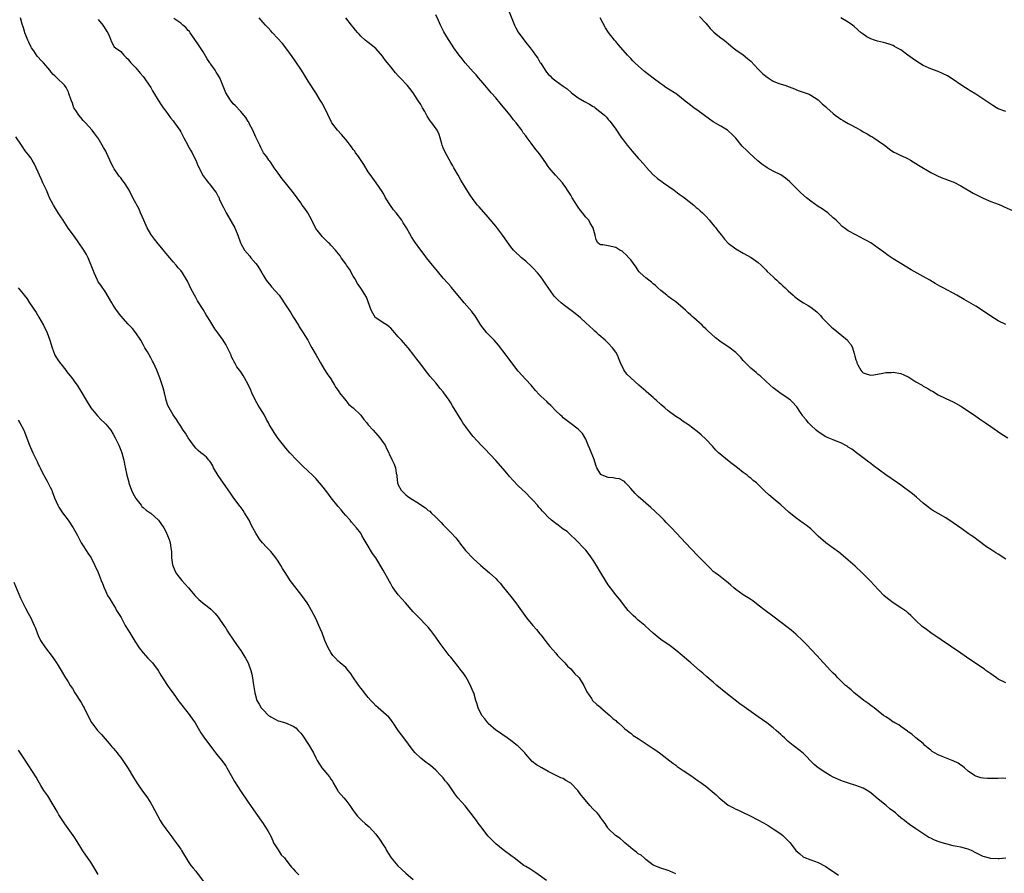
# Model space of a CAD drawing. Units: inches. Extents: x 2595000 to 2598000, y 1539000 to 1542000.
# Drawn here: x 2596164 to 2596427, y 1539159 to 1539386 of the extents above; entities that cross this region are included whole.
import ezdxf

# ---------------------------------------------------------------- set-up
doc = ezdxf.new("R2010")
doc.units = ezdxf.units.IN
doc.header["$MEASUREMENT"] = 0
doc.layers.add('LD25951539_10ft', color=102, linetype='Continuous')

msp = doc.modelspace()

# ---------------------------------------------------------------- linework, layer by layer
at = {"layer": 'LD25951539_10ft'}
for points, elevation in [([(2596294.54, 1539388.54), (2596296, 1539385), (2596296.33, 1539384.33), (2596297, 1539383.11), (2596299, 1539380.4), (2596300.15, 1539379), (2596301, 1539377.87), (2596301.6, 1539377), (2596302.19, 1539376.19), (2596302.88, 1539375), (2596303, 1539374.84), (2596304.15, 1539373), (2596304.52, 1539372.52), (2596305, 1539371.97), (2596305.47, 1539371.47), (2596305.93, 1539371), (2596307, 1539370.17), (2596309, 1539368.76), (2596310, 1539368), (2596311.21, 1539367), (2596313, 1539365.67), (2596314.67, 1539364.67), (2596315.98, 1539363.98), (2596317, 1539363.33), (2596317.22, 1539363.22), (2596317.54, 1539363), (2596320.03, 1539361), (2596320.51, 1539360.51), (2596321, 1539359.9), (2596321.44, 1539359.44), (2596321.8, 1539359), (2596323, 1539357.3), (2596324.54, 1539355), (2596325, 1539354.41), (2596326.05, 1539353), (2596326.47, 1539352.47), (2596327.39, 1539351.39), (2596329, 1539349.55), (2596329.26, 1539349.26), (2596329.53, 1539349), (2596330.19, 1539348.19), (2596331, 1539347.33), (2596331.15, 1539347.15), (2596333, 1539345.14), (2596333.15, 1539345), (2596334.12, 1539344.12), (2596335, 1539343.53), (2596335.3, 1539343.3), (2596335.76, 1539343), (2596338.6, 1539341), (2596339, 1539340.69), (2596339.93, 1539339.93), (2596341, 1539339.21), (2596341.29, 1539339), (2596343.84, 1539337), (2596344.44, 1539336.44), (2596345, 1539336), (2596345.51, 1539335.51), (2596346.11, 1539335), (2596347, 1539334.1), (2596348.01, 1539333), (2596348.44, 1539332.44), (2596349, 1539331.81), (2596349.35, 1539331.35), (2596349.65, 1539331), (2596350.21, 1539330.21), (2596351.16, 1539329), (2596351.99, 1539327.99), (2596353, 1539326.9), (2596355, 1539325.36), (2596356.49, 1539324.49), (2596357, 1539324.24), (2596359.08, 1539323.08), (2596361, 1539321.7), (2596361.76, 1539321), (2596362.38, 1539320.38), (2596363, 1539319.81), (2596363.38, 1539319.38), (2596365, 1539317.88), (2596365.43, 1539317.43), (2596365.99, 1539317), (2596366.5, 1539316.5), (2596367, 1539316.09), (2596367.53, 1539315.53), (2596368.18, 1539315), (2596369, 1539314.16), (2596370.29, 1539313), (2596370.65, 1539312.65), (2596371.79, 1539311.79), (2596373.03, 1539311), (2596374.27, 1539310.27), (2596375, 1539309.8), (2596376.58, 1539308.58), (2596377.61, 1539307.61), (2596378.07, 1539307), (2596379.97, 1539305), (2596380.5, 1539304.5), (2596381, 1539304.1), (2596381.64, 1539303.64), (2596382.4, 1539303), (2596382.74, 1539302.74), (2596384.79, 1539301), (2596384.89, 1539300.89), (2596385, 1539300.7), (2596385.8, 1539299.8), (2596386.12, 1539299), (2596386.54, 1539297.46), (2596386.79, 1539296.79), (2596387, 1539295.8), (2596387.24, 1539295.24), (2596387.3, 1539295), (2596387.58, 1539294.42), (2596388.34, 1539293), (2596388.65, 1539292.65), (2596389, 1539292.31), (2596390.01, 1539292.01), (2596391, 1539291.66), (2596391.77, 1539291.77), (2596394.19, 1539292.19), (2596395, 1539292.43), (2596396.45, 1539292.45), (2596397, 1539292.51), (2596399, 1539292.12), (2596399.79, 1539291.79), (2596401.13, 1539291.13), (2596403, 1539289.96), (2596404.68, 1539289), (2596405, 1539288.8), (2596406.18, 1539288.18), (2596407, 1539287.63), (2596407.42, 1539287.42), (2596409, 1539286.48), (2596411, 1539285.51), (2596413, 1539284.6), (2596415, 1539283.47), (2596415.27, 1539283.27), (2596418.65, 1539281), (2596420.03, 1539280.03), (2596421.57, 1539279), (2596423, 1539278), (2596424.78, 1539276.78), (2596425.98, 1539275.98), (2596427.52, 1539275)], 7780), ([(2596339, 1539158.79), (2596337.46, 1539159.46), (2596337, 1539159.64), (2596335, 1539160.26), (2596333, 1539161.03), (2596331, 1539162.6), (2596330.54, 1539163), (2596329.74, 1539163.74), (2596329, 1539164.11), (2596328.54, 1539164.54), (2596327.9, 1539165), (2596327, 1539165.69), (2596326.3, 1539166.3), (2596325.41, 1539167), (2596325.22, 1539167.22), (2596325, 1539167.43), (2596324.15, 1539168.15), (2596322.96, 1539169), (2596321, 1539170.86), (2596320.89, 1539171), (2596320.19, 1539172.19), (2596319.58, 1539173), (2596319, 1539173.68), (2596318.47, 1539174.47), (2596318, 1539175), (2596317, 1539176.02), (2596316.08, 1539177), (2596314.39, 1539179), (2596313.77, 1539179.77), (2596312.89, 1539181), (2596311, 1539182.91), (2596310.88, 1539183), (2596309.68, 1539183.68), (2596309, 1539184.15), (2596308.39, 1539184.39), (2596307.13, 1539185), (2596305, 1539186.07), (2596303.29, 1539187), (2596301.86, 1539187.86), (2596300.71, 1539188.71), (2596299, 1539190.63), (2596298.72, 1539191), (2596297.87, 1539191.87), (2596296.86, 1539192.86), (2596296.71, 1539193), (2596295, 1539194.3), (2596293.42, 1539195.42), (2596293, 1539195.69), (2596292.27, 1539196.27), (2596291, 1539197.09), (2596289, 1539198.85), (2596288.86, 1539199), (2596288.09, 1539200.09), (2596287.31, 1539201), (2596286.31, 1539203), (2596286.02, 1539204.02), (2596285.65, 1539205), (2596285.12, 1539207), (2596285, 1539207.32), (2596284.48, 1539208.48), (2596284.29, 1539209), (2596283.38, 1539210.62), (2596283, 1539211.25), (2596282.3, 1539212.3), (2596281.8, 1539213), (2596281, 1539214.05), (2596279, 1539216.5), (2596278.62, 1539217), (2596276.16, 1539220.16), (2596275, 1539221.84), (2596273.66, 1539223.66), (2596273, 1539224.51), (2596272.56, 1539225), (2596270.62, 1539227), (2596269.8, 1539227.8), (2596269, 1539228.63), (2596266.95, 1539231), (2596265, 1539233.13), (2596263.62, 1539235), (2596263.38, 1539235.38), (2596263, 1539236.06), (2596262.65, 1539236.65), (2596261, 1539239.74), (2596259, 1539242.98), (2596258.17, 1539244.17), (2596256.45, 1539247), (2596255.91, 1539247.91), (2596255.33, 1539249), (2596255, 1539249.57), (2596253.9, 1539251), (2596252.52, 1539252.52), (2596252.14, 1539253), (2596251, 1539254.27), (2596250.44, 1539255), (2596249.76, 1539255.76), (2596249, 1539256.73), (2596247.14, 1539259), (2596246.21, 1539260.21), (2596245.64, 1539261), (2596245, 1539261.83), (2596244.03, 1539263), (2596243, 1539264.13), (2596242.13, 1539265), (2596241, 1539266.1), (2596239.49, 1539267.5), (2596239, 1539268), (2596238.48, 1539268.48), (2596237.97, 1539269), (2596236.07, 1539271), (2596235, 1539272.23), (2596234.37, 1539273), (2596233, 1539274.83), (2596232.11, 1539276.11), (2596231, 1539277.85), (2596230.58, 1539278.58), (2596230.39, 1539279), (2596229.86, 1539279.86), (2596229.33, 1539281), (2596228.11, 1539283), (2596227.66, 1539283.66), (2596226.91, 1539284.91), (2596225.93, 1539287), (2596225.67, 1539287.67), (2596225, 1539289.22), (2596224.02, 1539291), (2596223.64, 1539291.64), (2596223, 1539292.58), (2596222.66, 1539293), (2596221.95, 1539293.95), (2596221.4, 1539295), (2596221.25, 1539295.25), (2596221, 1539295.8), (2596220.58, 1539296.58), (2596220.43, 1539297), (2596219.91, 1539298.09), (2596219.46, 1539299), (2596219, 1539299.85), (2596218.29, 1539301), (2596216.87, 1539303), (2596216.06, 1539304.06), (2596215, 1539305.8), (2596214.31, 1539307), (2596213.8, 1539307.8), (2596213, 1539309.2), (2596211.48, 1539311.48), (2596211, 1539312.39), (2596210.65, 1539313), (2596209.65, 1539315), (2596209, 1539316.39), (2596208.79, 1539316.79), (2596207.45, 1539319), (2596207, 1539319.57), (2596206.35, 1539320.35), (2596205.83, 1539321), (2596205, 1539321.92), (2596204.12, 1539323), (2596203.57, 1539323.57), (2596202.67, 1539324.67), (2596202.45, 1539325), (2596201, 1539326.72), (2596199.98, 1539327.98), (2596199.19, 1539329), (2596199, 1539329.3), (2596198.01, 1539331), (2596197.14, 1539333), (2596196.32, 1539335), (2596195.91, 1539335.91), (2596194.26, 1539339), (2596193.25, 1539341), (2596193, 1539341.46), (2596191.99, 1539343), (2596191.54, 1539343.54), (2596191, 1539344.27), (2596190.66, 1539344.66), (2596190.4, 1539345), (2596189.29, 1539346.71), (2596189.05, 1539347.05), (2596188.36, 1539348.36), (2596188.11, 1539349), (2596187.2, 1539351), (2596187, 1539351.39), (2596186.4, 1539352.4), (2596186.08, 1539353), (2596185, 1539354.85), (2596184.9, 1539355), (2596184.08, 1539356.08), (2596183.43, 1539357), (2596181.61, 1539359), (2596181, 1539359.63), (2596180.35, 1539360.35), (2596179.8, 1539361), (2596179, 1539362.26), (2596178.54, 1539363), (2596178.17, 1539364.17), (2596177.8, 1539365), (2596177.2, 1539366.8), (2596177.11, 1539367.11), (2596176.43, 1539368.43), (2596175.98, 1539369), (2596173.97, 1539371), (2596173.46, 1539371.46), (2596173, 1539371.9), (2596172.48, 1539372.48), (2596172.1, 1539373), (2596171, 1539374.24), (2596170.41, 1539375), (2596169.7, 1539375.7), (2596169, 1539376.47), (2596168.76, 1539376.76), (2596167.83, 1539378.17), (2596167.24, 1539379), (2596167.15, 1539379.15), (2596166.46, 1539380.46), (2596166.22, 1539381), (2596165.89, 1539381.89), (2596165.43, 1539383), (2596165.37, 1539383.37), (2596165, 1539384.52), (2596164.75, 1539385.25), (2596164.29, 1539387)], 7720), ([(2596185, 1539386.53), (2596186.25, 1539385), (2596187, 1539383.74), (2596187.29, 1539383.29), (2596187.54, 1539383), (2596188.04, 1539381.96), (2596188.57, 1539380.57), (2596189.25, 1539379.25), (2596189.63, 1539379), (2596191, 1539378.03), (2596191.87, 1539377), (2596192.42, 1539376.42), (2596193, 1539375.97), (2596193.37, 1539375.37), (2596193.69, 1539375), (2596195, 1539373.64), (2596196.19, 1539372.19), (2596197, 1539371.3), (2596197.22, 1539371), (2596198.61, 1539369), (2596199, 1539368.37), (2596199.48, 1539367.48), (2596200.97, 1539364.97), (2596201.77, 1539363.77), (2596202.31, 1539363), (2596203, 1539362.11), (2596204.29, 1539360.29), (2596205, 1539359.5), (2596205.37, 1539359), (2596206.72, 1539357), (2596207, 1539356.53), (2596207.8, 1539355), (2596208.78, 1539353.22), (2596208.93, 1539352.93), (2596209.65, 1539351.65), (2596210.06, 1539351), (2596210.35, 1539350.35), (2596211.06, 1539349), (2596211.6, 1539347.6), (2596211.92, 1539347), (2596212.93, 1539344.93), (2596213, 1539344.81), (2596213.78, 1539343.78), (2596214.42, 1539343), (2596214.69, 1539342.69), (2596215.96, 1539341), (2596216.42, 1539340.42), (2596217, 1539339.37), (2596217.12, 1539339.12), (2596217.29, 1539338.71), (2596218.07, 1539337), (2596218.38, 1539336.38), (2596219.09, 1539335), (2596221.46, 1539331), (2596222.27, 1539329), (2596222.9, 1539327), (2596223, 1539326.79), (2596224.01, 1539325), (2596225.4, 1539323.4), (2596225.72, 1539323), (2596227, 1539321.51), (2596227.4, 1539321), (2596228.05, 1539320.05), (2596228.61, 1539319), (2596229, 1539318.32), (2596229.51, 1539317.51), (2596229.81, 1539317), (2596231, 1539315.49), (2596231.25, 1539315.25), (2596233.22, 1539313), (2596233.97, 1539311.97), (2596234.62, 1539311), (2596236.33, 1539308.33), (2596237.1, 1539307.1), (2596238.4, 1539305), (2596238.61, 1539304.61), (2596239.66, 1539303), (2596240.86, 1539301), (2596241.62, 1539299.62), (2596242, 1539299), (2596243.13, 1539297), (2596243.79, 1539295.79), (2596244.27, 1539295), (2596245.28, 1539293.28), (2596246.07, 1539292.07), (2596247, 1539290.71), (2596248.01, 1539289), (2596248.39, 1539288.39), (2596249, 1539287.63), (2596249.21, 1539287.21), (2596249.35, 1539287), (2596251, 1539284.99), (2596251.84, 1539283.84), (2596252.97, 1539283), (2596255.04, 1539281), (2596255.87, 1539279.87), (2596256.6, 1539279), (2596257, 1539278.47), (2596258.3, 1539277), (2596259.6, 1539275.6), (2596260.09, 1539275), (2596261, 1539273.72), (2596261.49, 1539273), (2596261.94, 1539271.94), (2596262.46, 1539271), (2596262.61, 1539270.61), (2596263, 1539269.81), (2596263.4, 1539269), (2596263.95, 1539267.95), (2596264.26, 1539267), (2596264.43, 1539265.57), (2596264.59, 1539265), (2596264.66, 1539264.66), (2596264.77, 1539263), (2596265, 1539262.48), (2596265.74, 1539261), (2596267, 1539259.81), (2596267.48, 1539259.48), (2596268.07, 1539259), (2596270.64, 1539257.36), (2596271, 1539257.15), (2596272.29, 1539256.29), (2596273, 1539255.65), (2596273.4, 1539255.4), (2596273.82, 1539255), (2596275, 1539253.81), (2596275.86, 1539253), (2596276.42, 1539252.42), (2596277, 1539251.76), (2596277.39, 1539251.39), (2596277.77, 1539251), (2596279, 1539249.72), (2596280.32, 1539248.32), (2596281.21, 1539247.21), (2596281.37, 1539247), (2596282.97, 1539245), (2596285, 1539242.79), (2596287, 1539240.96), (2596289.32, 1539239), (2596291, 1539237.49), (2596291.48, 1539237), (2596292.22, 1539236.22), (2596293.11, 1539235.11), (2596295, 1539232.71), (2596296.36, 1539231), (2596297, 1539230.08), (2596299.24, 1539227), (2596300.88, 1539225), (2596301.88, 1539223.88), (2596302.78, 1539222.78), (2596303, 1539222.46), (2596304.21, 1539221), (2596305, 1539219.88), (2596305.39, 1539219.39), (2596307, 1539217.61), (2596307.49, 1539217), (2596308.21, 1539216.21), (2596309, 1539215.49), (2596309.21, 1539215.21), (2596309.42, 1539215), (2596310.13, 1539214.13), (2596311, 1539213.38), (2596311.4, 1539213), (2596312.11, 1539212.11), (2596313, 1539211.29), (2596313.27, 1539211), (2596314.51, 1539209), (2596315.28, 1539207.28), (2596316.51, 1539205.49), (2596316.83, 1539205), (2596317.94, 1539203.94), (2596319, 1539203.09), (2596319.04, 1539203.04), (2596321.45, 1539201), (2596322.21, 1539200.21), (2596323, 1539199.64), (2596323.32, 1539199.32), (2596323.74, 1539199), (2596325, 1539197.89), (2596325.45, 1539197.45), (2596326.03, 1539197), (2596326.55, 1539196.55), (2596327, 1539196.24), (2596327.68, 1539195.68), (2596329, 1539194.8), (2596333, 1539192.2), (2596333.71, 1539191.71), (2596335, 1539190.79), (2596338.23, 1539188.23), (2596339, 1539187.7), (2596339.4, 1539187.4), (2596341, 1539186.34), (2596342.98, 1539184.98), (2596345, 1539183.54), (2596345.79, 1539183), (2596347, 1539182.12), (2596348.73, 1539180.73), (2596349.79, 1539179.79), (2596350.59, 1539179), (2596351, 1539178.67), (2596353, 1539177.1), (2596353.15, 1539177), (2596354.39, 1539176.39), (2596355, 1539176.04), (2596355.74, 1539175.74), (2596357.15, 1539175), (2596358.44, 1539174.44), (2596359, 1539174.12), (2596362.37, 1539172.37), (2596363.63, 1539171.63), (2596365, 1539170.78), (2596367, 1539169.43), (2596367.53, 1539169), (2596368.29, 1539168.29), (2596369.26, 1539167.26), (2596369.5, 1539167), (2596371, 1539164.98), (2596372.05, 1539164.05), (2596373, 1539163.26), (2596373.18, 1539163.18), (2596375, 1539162.46), (2596377, 1539161.77), (2596378.82, 1539160.82), (2596379, 1539160.74), (2596379.99, 1539159.99), (2596381, 1539159.39), (2596381.21, 1539159.21), (2596382.37, 1539158.37)], 7730), ([(2596427.05, 1539162.95), (2596425.21, 1539162.79), (2596425, 1539162.75), (2596423, 1539162.81), (2596421.3, 1539163.3), (2596421, 1539163.37), (2596419, 1539164.34), (2596417.82, 1539165), (2596417, 1539165.36), (2596416.57, 1539165.43), (2596415, 1539165.87), (2596414.07, 1539166.07), (2596413, 1539166.22), (2596411.36, 1539166.64), (2596411, 1539166.72), (2596410.07, 1539167), (2596409.26, 1539167.26), (2596409, 1539167.39), (2596407.8, 1539167.8), (2596407, 1539168.23), (2596406.45, 1539168.45), (2596405.66, 1539169), (2596403, 1539170.73), (2596402.64, 1539171), (2596401.66, 1539171.66), (2596401, 1539172.14), (2596400.53, 1539172.53), (2596400, 1539173), (2596399, 1539173.73), (2596398.3, 1539174.3), (2596397.57, 1539175), (2596397, 1539175.45), (2596396.1, 1539176.1), (2596395.1, 1539177), (2596393, 1539178.63), (2596391.71, 1539179.71), (2596391, 1539180.39), (2596390.04, 1539181), (2596389, 1539181.6), (2596387, 1539182.33), (2596384.79, 1539183), (2596383.45, 1539183.45), (2596383, 1539183.63), (2596381, 1539184.53), (2596380.18, 1539185), (2596379, 1539185.71), (2596376.97, 1539187), (2596375.93, 1539187.93), (2596374.87, 1539189), (2596373.97, 1539189.97), (2596373, 1539190.97), (2596371.78, 1539191.78), (2596371, 1539192.47), (2596370.67, 1539192.67), (2596370.3, 1539193), (2596369, 1539194.08), (2596367.97, 1539195), (2596367.44, 1539195.44), (2596367, 1539195.9), (2596366.4, 1539196.4), (2596365.78, 1539197), (2596365, 1539197.65), (2596363.26, 1539199), (2596361, 1539200.61), (2596357.25, 1539203.25), (2596356.09, 1539204.09), (2596352.39, 1539207), (2596349.95, 1539209), (2596349, 1539209.83), (2596347.29, 1539211.29), (2596346.22, 1539212.22), (2596345.37, 1539213), (2596343.05, 1539215.05), (2596341.94, 1539215.94), (2596340.68, 1539217), (2596339, 1539218.38), (2596337.5, 1539219.5), (2596335, 1539221.27), (2596334.03, 1539222.03), (2596333, 1539222.91), (2596331.91, 1539223.91), (2596330.76, 1539225), (2596329, 1539226.41), (2596328.37, 1539227), (2596327.62, 1539227.62), (2596326.63, 1539228.63), (2596326.35, 1539229), (2596325.73, 1539229.73), (2596323.97, 1539231.97), (2596323, 1539233.12), (2596321.57, 1539235), (2596321, 1539235.8), (2596320.23, 1539237), (2596319, 1539239), (2596317.84, 1539241), (2596317, 1539242.34), (2596315.9, 1539243.9), (2596315, 1539245.02), (2596312.11, 1539248.11), (2596311.1, 1539249), (2596310.01, 1539250.01), (2596309, 1539250.68), (2596308.56, 1539251), (2596307.68, 1539251.68), (2596307, 1539252.13), (2596305.91, 1539253), (2596305, 1539253.82), (2596303.89, 1539255), (2596303.44, 1539255.44), (2596303, 1539255.97), (2596302.51, 1539256.51), (2596302.13, 1539257), (2596301, 1539258.26), (2596300.3, 1539259), (2596299, 1539260.29), (2596297, 1539262.18), (2596295.63, 1539263.63), (2596294.68, 1539264.68), (2596294.43, 1539265), (2596293, 1539266.7), (2596291, 1539268.98), (2596288.06, 1539272.06), (2596287.12, 1539273), (2596285, 1539275.38), (2596284.26, 1539276.26), (2596283, 1539277.89), (2596282.24, 1539279), (2596281.75, 1539279.75), (2596279.48, 1539283.48), (2596279, 1539284.31), (2596278.56, 1539285), (2596277.18, 1539287), (2596277, 1539287.24), (2596276.18, 1539288.18), (2596275, 1539289.64), (2596273.44, 1539291.44), (2596273, 1539292.07), (2596272.57, 1539292.57), (2596271, 1539294.65), (2596269.97, 1539295.97), (2596269.2, 1539297), (2596267.61, 1539299), (2596266.38, 1539300.38), (2596265.88, 1539301), (2596265, 1539301.94), (2596264.13, 1539303), (2596263, 1539304.22), (2596262.59, 1539304.59), (2596262.03, 1539305), (2596261, 1539305.68), (2596259, 1539306.96), (2596258.97, 1539307), (2596258.19, 1539308.19), (2596257.76, 1539309), (2596256.52, 1539312.52), (2596255, 1539314.93), (2596254.18, 1539316.18), (2596253.44, 1539317.44), (2596253, 1539318.12), (2596251.96, 1539319.96), (2596251.23, 1539321), (2596251, 1539321.36), (2596249.81, 1539323), (2596249.5, 1539323.5), (2596248.61, 1539324.61), (2596248.25, 1539325), (2596247, 1539326.38), (2596246.72, 1539326.72), (2596246.43, 1539327), (2596245.73, 1539327.73), (2596245, 1539328.37), (2596244.71, 1539328.71), (2596244.42, 1539329), (2596243, 1539330.84), (2596242.91, 1539331), (2596242, 1539333), (2596240.86, 1539335), (2596240.11, 1539336.11), (2596239.42, 1539337), (2596239, 1539337.62), (2596238.01, 1539339), (2596237.62, 1539339.62), (2596236.75, 1539340.75), (2596234.96, 1539343), (2596234.08, 1539344.08), (2596233, 1539345.55), (2596231.89, 1539347), (2596231, 1539348.39), (2596230.75, 1539348.75), (2596230.52, 1539349), (2596229.92, 1539349.92), (2596229.11, 1539351), (2596229, 1539351.18), (2596228.38, 1539352.38), (2596228.09, 1539353), (2596227.21, 1539354.79), (2596227, 1539355.18), (2596226.2, 1539357), (2596225.38, 1539358.62), (2596225.14, 1539359.14), (2596225, 1539359.35), (2596224.38, 1539360.38), (2596223.87, 1539361), (2596223, 1539361.99), (2596221.55, 1539363.55), (2596221, 1539364.05), (2596220.23, 1539365), (2596218.99, 1539367), (2596217.43, 1539371), (2596217.26, 1539371.26), (2596217, 1539371.71), (2596216.48, 1539372.48), (2596216.2, 1539373), (2596215, 1539374.63), (2596214.83, 1539374.83), (2596214.74, 1539375), (2596214.01, 1539376.01), (2596213, 1539377.86), (2596212.23, 1539379), (2596211.75, 1539379.75), (2596210.55, 1539381.45), (2596209.49, 1539383), (2596209.3, 1539383.3), (2596209, 1539383.62), (2596208.36, 1539384.36), (2596207.55, 1539385), (2596207, 1539385.5), (2596205.19, 1539386.81)], 7740), ([(2596427, 1539184.18), (2596426.24, 1539184.24), (2596425, 1539184.13), (2596424.15, 1539184.15), (2596422.13, 1539184.13), (2596421, 1539184.29), (2596420.32, 1539184.32), (2596419, 1539184.83), (2596418.86, 1539184.86), (2596418.64, 1539185), (2596417, 1539186.16), (2596415.97, 1539187), (2596415.45, 1539187.45), (2596415, 1539187.74), (2596414.28, 1539188.28), (2596413, 1539188.84), (2596412.9, 1539188.9), (2596412.69, 1539189), (2596410, 1539190), (2596409, 1539190.48), (2596408.03, 1539191), (2596407.38, 1539191.38), (2596407, 1539191.76), (2596406.26, 1539192.26), (2596405.44, 1539193), (2596405, 1539193.5), (2596402.99, 1539195), (2596401.95, 1539195.95), (2596401, 1539196.63), (2596400.8, 1539196.8), (2596399, 1539198.05), (2596398.45, 1539198.45), (2596397.4, 1539199), (2596397.15, 1539199.15), (2596397, 1539199.22), (2596395.98, 1539199.98), (2596395, 1539200.57), (2596394.41, 1539201), (2596393, 1539202.14), (2596391.86, 1539203), (2596391.39, 1539203.39), (2596391, 1539203.65), (2596390.25, 1539204.25), (2596389.13, 1539205), (2596388.58, 1539205.42), (2596386.61, 1539207), (2596385.78, 1539207.78), (2596385, 1539208.39), (2596384.68, 1539208.68), (2596384.27, 1539209), (2596383, 1539210.21), (2596382.22, 1539211), (2596381.64, 1539211.64), (2596381, 1539212.27), (2596380.65, 1539212.65), (2596380.29, 1539213), (2596376.64, 1539217), (2596373.88, 1539219.88), (2596372.89, 1539220.89), (2596371, 1539222.66), (2596369.73, 1539223.73), (2596368.61, 1539224.61), (2596365.22, 1539227.22), (2596362.85, 1539229), (2596361, 1539230.42), (2596359.51, 1539231.51), (2596359, 1539231.86), (2596358.32, 1539232.32), (2596357, 1539233.1), (2596355, 1539234.52), (2596354.45, 1539235), (2596353.71, 1539235.71), (2596353, 1539236.32), (2596352.64, 1539236.64), (2596352.15, 1539237), (2596350.38, 1539238.38), (2596349.49, 1539239), (2596349, 1539239.4), (2596348.21, 1539240.21), (2596347, 1539241.39), (2596345.44, 1539243), (2596345, 1539243.43), (2596343, 1539245.47), (2596337.85, 1539251), (2596337, 1539251.87), (2596336.43, 1539252.43), (2596335.9, 1539253), (2596335, 1539253.9), (2596333.43, 1539255.43), (2596332.38, 1539256.38), (2596329, 1539259.33), (2596328.14, 1539260.14), (2596327, 1539261.47), (2596326.31, 1539262.31), (2596325.6, 1539263), (2596325.33, 1539263.33), (2596325, 1539263.53), (2596324.04, 1539264.04), (2596323, 1539264.18), (2596322.34, 1539264.34), (2596321, 1539264.39), (2596319.34, 1539265), (2596319, 1539265.22), (2596317.93, 1539267), (2596317.69, 1539267.69), (2596317.22, 1539269.22), (2596316.1, 1539272.1), (2596315.66, 1539273), (2596315, 1539274.64), (2596314.13, 1539276.13), (2596313, 1539277.34), (2596310.74, 1539279), (2596309, 1539280.36), (2596308.67, 1539280.67), (2596308.29, 1539281), (2596307, 1539282.23), (2596305.65, 1539283.65), (2596305, 1539284.25), (2596304.64, 1539284.64), (2596303, 1539286.12), (2596302.57, 1539286.57), (2596301.61, 1539287.61), (2596300.41, 1539289), (2596299, 1539290.57), (2596297, 1539292.73), (2596295, 1539295.33), (2596294.32, 1539296.32), (2596293.81, 1539297), (2596291.7, 1539299.7), (2596290.56, 1539301), (2596288.64, 1539303), (2596287.05, 1539305), (2596285.51, 1539307.51), (2596285, 1539308.15), (2596284.65, 1539308.64), (2596282.6, 1539311), (2596281.89, 1539311.89), (2596279.15, 1539315.15), (2596279, 1539315.31), (2596278.22, 1539316.22), (2596277, 1539317.54), (2596275.44, 1539319.44), (2596275, 1539319.94), (2596274.11, 1539321), (2596272.5, 1539323), (2596271.89, 1539323.89), (2596271, 1539325.03), (2596269.35, 1539327.35), (2596268.58, 1539328.58), (2596267.21, 1539331), (2596266.34, 1539332.34), (2596265.94, 1539333), (2596264.46, 1539335), (2596263.78, 1539335.78), (2596262.97, 1539336.97), (2596261.64, 1539339), (2596261.43, 1539339.43), (2596261, 1539340.21), (2596260.69, 1539340.69), (2596259.15, 1539343), (2596258.21, 1539344.21), (2596257, 1539345.95), (2596255.85, 1539347.85), (2596254.24, 1539350.24), (2596253.64, 1539351), (2596253.39, 1539351.39), (2596253, 1539351.88), (2596252.54, 1539352.54), (2596251, 1539354.53), (2596249.88, 1539355.88), (2596248.83, 1539357), (2596247.26, 1539359), (2596247.16, 1539359.16), (2596245.22, 1539363.22), (2596244.5, 1539364.5), (2596244.17, 1539365), (2596243, 1539366.93), (2596241, 1539370.11), (2596240.47, 1539371), (2596239.89, 1539371.89), (2596239.22, 1539373), (2596237.52, 1539375.52), (2596236.69, 1539376.69), (2596235, 1539378.96), (2596234.12, 1539380.12), (2596231.51, 1539383), (2596231, 1539383.53), (2596230.3, 1539384.3), (2596229.63, 1539385), (2596229, 1539385.73), (2596227.95, 1539387)], 7750), ([(2596427, 1539209.64), (2596425, 1539210.69), (2596424.52, 1539211), (2596423.64, 1539211.64), (2596423, 1539212.05), (2596421.66, 1539213), (2596421.29, 1539213.29), (2596419, 1539214.86), (2596416.51, 1539216.51), (2596415, 1539217.56), (2596407, 1539223.02), (2596405.87, 1539223.87), (2596405, 1539224.48), (2596404.72, 1539224.72), (2596403, 1539226.3), (2596402.27, 1539227), (2596401.65, 1539227.65), (2596401, 1539228.21), (2596400.57, 1539228.57), (2596399, 1539229.68), (2596397, 1539230.98), (2596395.85, 1539231.85), (2596395, 1539232.56), (2596394.52, 1539233), (2596391.77, 1539235.77), (2596391, 1539236.68), (2596390.85, 1539236.85), (2596389.82, 1539237.82), (2596388.7, 1539239), (2596386.81, 1539240.81), (2596385, 1539242.4), (2596383, 1539244.08), (2596382.49, 1539244.49), (2596381, 1539245.6), (2596379, 1539247.02), (2596377, 1539248.8), (2596375, 1539250.7), (2596374.64, 1539251), (2596373.73, 1539251.73), (2596373, 1539252.27), (2596371, 1539253.69), (2596369.16, 1539255.16), (2596367, 1539257.16), (2596365, 1539258.86), (2596363.83, 1539259.83), (2596362.78, 1539260.78), (2596361, 1539262.54), (2596360.51, 1539263), (2596359.66, 1539263.66), (2596359, 1539264.24), (2596358.55, 1539264.55), (2596358.01, 1539265), (2596357, 1539265.78), (2596355.48, 1539267), (2596354.08, 1539268.08), (2596352.82, 1539269), (2596350.72, 1539270.72), (2596350.42, 1539271), (2596349.72, 1539271.72), (2596348.77, 1539272.77), (2596347, 1539274.65), (2596345.79, 1539275.79), (2596344.72, 1539276.72), (2596342.44, 1539278.44), (2596341, 1539279.39), (2596340.05, 1539280.05), (2596339, 1539280.72), (2596337, 1539282.19), (2596336.06, 1539283), (2596335, 1539283.87), (2596333.79, 1539285), (2596333.36, 1539285.36), (2596333, 1539285.71), (2596331.24, 1539287.24), (2596331, 1539287.46), (2596329.15, 1539289), (2596325.96, 1539291.96), (2596325.12, 1539293.12), (2596324.25, 1539295), (2596323.9, 1539295.9), (2596323.44, 1539297), (2596323, 1539297.81), (2596322.15, 1539299), (2596321, 1539300.21), (2596320.17, 1539301), (2596318.49, 1539302.49), (2596317.96, 1539303), (2596317.44, 1539303.44), (2596317, 1539303.86), (2596315, 1539305.67), (2596313.56, 1539307), (2596312.17, 1539308.17), (2596309, 1539310.53), (2596308.4, 1539311), (2596307.66, 1539311.66), (2596306.68, 1539312.68), (2596306.41, 1539313), (2596305.16, 1539314.84), (2596304.2, 1539316.2), (2596303.68, 1539317), (2596303, 1539317.93), (2596302.14, 1539319), (2596301, 1539320.24), (2596300.62, 1539320.62), (2596299, 1539322.06), (2596297.86, 1539323), (2596297.4, 1539323.4), (2596296.36, 1539324.36), (2596295.76, 1539325), (2596295, 1539325.93), (2596294.55, 1539326.55), (2596292.93, 1539328.93), (2596291, 1539331.42), (2596289, 1539333.79), (2596286.54, 1539336.54), (2596286.17, 1539337), (2596285, 1539338.5), (2596283.97, 1539339.97), (2596281.68, 1539343.68), (2596280.94, 1539345), (2596279.79, 1539347), (2596279.52, 1539347.52), (2596279, 1539348.37), (2596277.56, 1539351), (2596277, 1539352.33), (2596276.74, 1539353), (2596276.63, 1539353.37), (2596276.21, 1539355), (2596275.9, 1539355.9), (2596275.37, 1539357), (2596273.95, 1539359), (2596273.52, 1539359.52), (2596272.72, 1539360.72), (2596272.05, 1539361.95), (2596271.44, 1539363), (2596271, 1539363.84), (2596270.25, 1539365), (2596269.01, 1539367.01), (2596268.11, 1539368.11), (2596267.4, 1539369), (2596265.47, 1539371), (2596265.23, 1539371.23), (2596265, 1539371.51), (2596264.28, 1539372.28), (2596263, 1539373.88), (2596262.49, 1539374.49), (2596262.11, 1539375), (2596261.62, 1539375.62), (2596261, 1539376.48), (2596260.77, 1539376.77), (2596259, 1539378.8), (2596257.8, 1539379.8), (2596257, 1539380.42), (2596256.65, 1539380.65), (2596256.19, 1539381), (2596255, 1539382.1), (2596254.57, 1539382.57), (2596254.24, 1539383), (2596253.64, 1539383.64), (2596253, 1539384.44), (2596252.58, 1539385), (2596251, 1539386.92)], 7760), ([(2596427, 1539242.65), (2596425, 1539244), (2596424.37, 1539244.37), (2596423, 1539245.25), (2596421.9, 1539245.9), (2596419.59, 1539247.59), (2596418.47, 1539248.47), (2596417.75, 1539249), (2596417, 1539249.51), (2596415.28, 1539250.72), (2596413, 1539252.36), (2596411, 1539253.71), (2596409, 1539254.78), (2596407.59, 1539255.59), (2596407, 1539255.96), (2596406.44, 1539256.44), (2596405, 1539257.6), (2596403.19, 1539259.19), (2596402.1, 1539260.1), (2596399, 1539262.41), (2596398.12, 1539263), (2596395, 1539265.16), (2596391.66, 1539267.66), (2596391, 1539268.13), (2596390.51, 1539268.51), (2596389, 1539269.63), (2596387.23, 1539271), (2596385.95, 1539271.95), (2596385, 1539272.54), (2596384.73, 1539272.73), (2596383, 1539273.62), (2596382.02, 1539273.98), (2596381, 1539274.43), (2596379.61, 1539275), (2596379, 1539275.29), (2596377, 1539276.57), (2596376.47, 1539277), (2596375, 1539278.35), (2596374.37, 1539279), (2596373.77, 1539279.77), (2596373, 1539280.67), (2596372.86, 1539280.86), (2596372.24, 1539281.76), (2596371.26, 1539283.26), (2596371, 1539283.56), (2596370.34, 1539284.34), (2596369.6, 1539285), (2596369, 1539285.5), (2596366.78, 1539287), (2596365, 1539288.31), (2596364.2, 1539289), (2596363, 1539290.12), (2596361.49, 1539291.49), (2596361, 1539291.88), (2596360.4, 1539292.4), (2596359, 1539293.58), (2596357.61, 1539295), (2596357, 1539295.65), (2596356.37, 1539296.37), (2596355, 1539297.74), (2596353.16, 1539299.16), (2596351.95, 1539299.95), (2596350.75, 1539300.75), (2596349.62, 1539301.62), (2596347.53, 1539303.53), (2596347, 1539304.09), (2596346.52, 1539304.52), (2596346.03, 1539305), (2596343.81, 1539307), (2596343.37, 1539307.37), (2596343, 1539307.73), (2596342.31, 1539308.31), (2596341.62, 1539309), (2596341, 1539309.56), (2596339, 1539311.23), (2596337.99, 1539311.99), (2596337, 1539312.68), (2596336.83, 1539312.83), (2596336.58, 1539313), (2596335, 1539314.27), (2596334.18, 1539315), (2596333.59, 1539315.59), (2596333, 1539316.06), (2596332.52, 1539316.52), (2596331.82, 1539317), (2596331, 1539317.64), (2596329.55, 1539319), (2596329.28, 1539319.28), (2596329, 1539319.64), (2596328.46, 1539320.46), (2596327, 1539322.46), (2596326.5, 1539323), (2596325.81, 1539323.81), (2596325, 1539324.52), (2596324.73, 1539324.73), (2596324.13, 1539325), (2596323, 1539325.7), (2596321, 1539326.2), (2596319.58, 1539326.42), (2596319, 1539326.48), (2596318.66, 1539326.66), (2596318.21, 1539327), (2596317.79, 1539327.79), (2596317.55, 1539329), (2596317, 1539330.87), (2596316.98, 1539331), (2596316.2, 1539332.2), (2596315.79, 1539333), (2596315, 1539333.85), (2596314.14, 1539335), (2596313.6, 1539335.6), (2596313, 1539336.51), (2596312.78, 1539336.78), (2596312.04, 1539337.96), (2596311.36, 1539339), (2596311, 1539339.67), (2596310.12, 1539341), (2596309.69, 1539341.69), (2596309, 1539342.71), (2596308.77, 1539343), (2596307.95, 1539343.95), (2596306.96, 1539345), (2596305.22, 1539347), (2596305, 1539347.29), (2596304.34, 1539348.34), (2596302.7, 1539350.7), (2596301.79, 1539351.79), (2596300.9, 1539352.9), (2596300.43, 1539353.57), (2596299.37, 1539355), (2596299.2, 1539355.2), (2596299, 1539355.49), (2596298.34, 1539356.34), (2596297.94, 1539357), (2596296.43, 1539359), (2596295.77, 1539359.77), (2596294.86, 1539361), (2596293, 1539363.25), (2596292.18, 1539364.18), (2596291, 1539365.61), (2596289.78, 1539367), (2596289.41, 1539367.41), (2596288.49, 1539368.49), (2596288.1, 1539369), (2596287, 1539370.3), (2596286.44, 1539371), (2596285.77, 1539371.77), (2596285, 1539372.6), (2596282.83, 1539375), (2596282.03, 1539376.03), (2596281.25, 1539377), (2596281, 1539377.37), (2596279.82, 1539379), (2596277.92, 1539381.92), (2596277.2, 1539383.2), (2596277, 1539383.6), (2596276.5, 1539384.5), (2596276.31, 1539385), (2596275.75, 1539386.25), (2596275, 1539387.77)], 7770), ([(2596427, 1539305.23), (2596425, 1539306.21), (2596423, 1539307.43), (2596422.08, 1539308.08), (2596419, 1539310.11), (2596415.9, 1539311.9), (2596413.96, 1539313), (2596410.31, 1539315), (2596409.45, 1539315.45), (2596408.18, 1539316.18), (2596406.78, 1539317), (2596405, 1539317.97), (2596401.79, 1539319.79), (2596399, 1539321.46), (2596397, 1539322.72), (2596395.63, 1539323.63), (2596394.45, 1539324.45), (2596393, 1539325.53), (2596390.97, 1539326.97), (2596389.71, 1539327.71), (2596389, 1539328.08), (2596388.37, 1539328.37), (2596387, 1539329.08), (2596385, 1539330.22), (2596383.86, 1539331), (2596383.37, 1539331.37), (2596382.36, 1539332.36), (2596381.74, 1539333), (2596381.36, 1539333.36), (2596381, 1539333.67), (2596379.54, 1539335), (2596379.23, 1539335.23), (2596379, 1539335.37), (2596378.05, 1539336.05), (2596377, 1539336.69), (2596375, 1539338.08), (2596373.83, 1539339), (2596372.35, 1539340.35), (2596369.31, 1539343.31), (2596368.23, 1539344.23), (2596367, 1539345.08), (2596365, 1539346.12), (2596363.37, 1539347), (2596363, 1539347.22), (2596361.98, 1539347.98), (2596360.88, 1539348.88), (2596358.78, 1539350.78), (2596358.56, 1539351), (2596357.74, 1539351.74), (2596357, 1539352.51), (2596356.74, 1539352.74), (2596355, 1539354.84), (2596353.95, 1539355.95), (2596353, 1539356.87), (2596352.81, 1539357), (2596351, 1539358.11), (2596349, 1539359.27), (2596347.98, 1539359.98), (2596345, 1539362.2), (2596343.78, 1539363), (2596343, 1539363.55), (2596341.1, 1539365.1), (2596339, 1539366.75), (2596338.65, 1539367), (2596336.38, 1539368.38), (2596335.52, 1539369), (2596335, 1539369.34), (2596333, 1539370.84), (2596330.67, 1539372.67), (2596329, 1539374.17), (2596328.1, 1539375), (2596327.53, 1539375.53), (2596327, 1539376.12), (2596326.54, 1539376.54), (2596326.12, 1539377), (2596323.75, 1539379.75), (2596323, 1539380.67), (2596322.7, 1539381), (2596321.04, 1539383.04), (2596320.3, 1539384.3), (2596318.87, 1539387)], 7790), ([(2596345.33, 1539387.33), (2596347, 1539385.51), (2596348.14, 1539384.14), (2596349, 1539383.34), (2596349.16, 1539383.16), (2596350.21, 1539382.21), (2596351, 1539381.67), (2596351.87, 1539381), (2596353.61, 1539379.61), (2596354.32, 1539379), (2596355, 1539378.46), (2596357, 1539377.06), (2596358.1, 1539376.1), (2596359, 1539375.4), (2596361, 1539373.25), (2596361.26, 1539373), (2596362.09, 1539372.09), (2596363, 1539371.41), (2596363.68, 1539371), (2596365, 1539370.1), (2596366.5, 1539369.5), (2596368.06, 1539369), (2596368.75, 1539368.75), (2596369, 1539368.64), (2596370.18, 1539368.18), (2596371.6, 1539367.6), (2596373, 1539367.15), (2596374.57, 1539366.57), (2596375, 1539366.39), (2596377, 1539365.11), (2596378.07, 1539364.07), (2596379, 1539363.27), (2596379.27, 1539363), (2596381, 1539361.46), (2596381.54, 1539361), (2596382.36, 1539360.36), (2596383, 1539359.94), (2596383.61, 1539359.61), (2596385, 1539358.77), (2596385.5, 1539358.5), (2596387, 1539357.74), (2596388.35, 1539357), (2596389, 1539356.61), (2596390.03, 1539356.03), (2596391, 1539355.45), (2596391.29, 1539355.29), (2596391.77, 1539355), (2596393, 1539354.19), (2596394.65, 1539353), (2596395, 1539352.71), (2596395.98, 1539351.98), (2596397.18, 1539351.18), (2596397.55, 1539351), (2596398.5, 1539350.5), (2596399, 1539350.3), (2596400.3, 1539349.7), (2596401, 1539349.36), (2596401.63, 1539349), (2596403, 1539348.16), (2596403.7, 1539347.7), (2596407, 1539345.74), (2596408.81, 1539344.81), (2596409, 1539344.74), (2596410.19, 1539344.19), (2596411, 1539343.94), (2596411.67, 1539343.67), (2596413.13, 1539343.13), (2596415, 1539342.16), (2596418.26, 1539340.26), (2596419, 1539339.86), (2596421, 1539338.86), (2596423, 1539338.04), (2596425, 1539337.28), (2596425.7, 1539337), (2596426.6, 1539336.6), (2596429, 1539335.51)], 7800), ([(2596427, 1539362.02), (2596425, 1539362.74), (2596424.51, 1539363), (2596423.57, 1539363.57), (2596423, 1539363.94), (2596421.18, 1539365.18), (2596419, 1539366.59), (2596417.52, 1539367.52), (2596417, 1539367.82), (2596416.29, 1539368.29), (2596415, 1539369.07), (2596413, 1539370.49), (2596411.48, 1539371.48), (2596410.16, 1539372.16), (2596409, 1539372.62), (2596408.74, 1539372.74), (2596407, 1539373.38), (2596405, 1539374.28), (2596403, 1539375.49), (2596402.1, 1539376.1), (2596400.9, 1539377), (2596399, 1539378.39), (2596397.99, 1539379), (2596397.36, 1539379.36), (2596397, 1539379.55), (2596395.91, 1539379.91), (2596395, 1539380.23), (2596394.37, 1539380.37), (2596392.75, 1539380.75), (2596391.99, 1539381), (2596391, 1539381.36), (2596389.91, 1539381.91), (2596389, 1539382.57), (2596388.48, 1539383), (2596386.61, 1539384.61), (2596386.13, 1539385), (2596385, 1539385.81), (2596383, 1539386.99)], 7810), ([(2596304.53, 1539157), (2596301.66, 1539159), (2596300.05, 1539160.05), (2596299, 1539160.67), (2596298.53, 1539161), (2596295.87, 1539163), (2596295.4, 1539163.4), (2596293, 1539165.17), (2596291, 1539166.76), (2596290.75, 1539167), (2596289, 1539168.81), (2596287.32, 1539171), (2596287, 1539171.39), (2596286.31, 1539172.31), (2596285.83, 1539173), (2596283.77, 1539175.77), (2596282.85, 1539176.85), (2596280.88, 1539179), (2596280.05, 1539180.05), (2596279, 1539181.66), (2596278.46, 1539182.46), (2596278.06, 1539183), (2596277.55, 1539183.55), (2596277, 1539184.32), (2596276.37, 1539185), (2596275, 1539186.4), (2596274.33, 1539187), (2596273.6, 1539187.6), (2596273, 1539188.05), (2596272.48, 1539188.48), (2596271, 1539189.62), (2596269.55, 1539191), (2596269, 1539191.61), (2596266.5, 1539195), (2596265.84, 1539195.84), (2596264.98, 1539196.98), (2596263.63, 1539199), (2596263.39, 1539199.39), (2596263, 1539199.92), (2596262.51, 1539200.51), (2596259.62, 1539203), (2596259, 1539203.56), (2596258.34, 1539204.34), (2596257.71, 1539205), (2596257, 1539205.79), (2596256.03, 1539207), (2596255.6, 1539207.59), (2596255, 1539208.29), (2596254.46, 1539209), (2596253.26, 1539210.74), (2596253.08, 1539211), (2596252.29, 1539212.29), (2596251.63, 1539213), (2596251, 1539213.76), (2596249.53, 1539215), (2596249.26, 1539215.26), (2596249, 1539215.45), (2596248.28, 1539216.28), (2596247.58, 1539217), (2596247, 1539217.75), (2596246.31, 1539219), (2596245.45, 1539221), (2596244.68, 1539223), (2596244.19, 1539224.19), (2596243.83, 1539225), (2596243, 1539226.79), (2596241.87, 1539229), (2596241, 1539230.54), (2596240.72, 1539231), (2596240.02, 1539232.02), (2596239.28, 1539233), (2596237.39, 1539235.39), (2596236.2, 1539237), (2596235, 1539238.82), (2596234.17, 1539240.17), (2596233.72, 1539241), (2596233, 1539242.12), (2596232.38, 1539243), (2596231.78, 1539243.78), (2596231, 1539244.7), (2596229.85, 1539245.85), (2596228.81, 1539247), (2596227.99, 1539247.99), (2596227, 1539249.59), (2596226.27, 1539251), (2596225.81, 1539251.81), (2596225.21, 1539253), (2596224.03, 1539255), (2596223.63, 1539255.63), (2596223, 1539256.49), (2596222.8, 1539256.8), (2596221, 1539259.18), (2596220.27, 1539260.27), (2596219, 1539262), (2596216.96, 1539264.96), (2596215.77, 1539267), (2596215.52, 1539267.52), (2596215, 1539268.38), (2596214.76, 1539268.76), (2596214.52, 1539269), (2596213.84, 1539269.84), (2596213, 1539270.54), (2596212.4, 1539271), (2596211.65, 1539271.65), (2596211, 1539272.27), (2596210.4, 1539273), (2596209.01, 1539275), (2596208.27, 1539276.27), (2596207.64, 1539277), (2596207, 1539278.07), (2596206.68, 1539278.68), (2596206.44, 1539279), (2596205.9, 1539279.9), (2596205, 1539281.09), (2596203.89, 1539283), (2596203.59, 1539283.59), (2596203.13, 1539285), (2596203, 1539285.48), (2596202.65, 1539287), (2596202.32, 1539288.32), (2596201.43, 1539291), (2596200.67, 1539293), (2596199.75, 1539295), (2596199.47, 1539295.47), (2596199, 1539296.32), (2596198.12, 1539297.88), (2596197.46, 1539299), (2596197, 1539299.9), (2596196.33, 1539301), (2596195.04, 1539303), (2596194.11, 1539304.11), (2596193, 1539305.31), (2596191, 1539307.56), (2596189.9, 1539309), (2596189, 1539310.36), (2596188.61, 1539311), (2596188.04, 1539312.04), (2596187, 1539313.7), (2596185.67, 1539315.67), (2596185, 1539316.61), (2596184.78, 1539317), (2596183.89, 1539319), (2596183.68, 1539319.68), (2596182.3, 1539323), (2596181.86, 1539323.86), (2596181.14, 1539325), (2596179.81, 1539327), (2596178.65, 1539328.65), (2596177, 1539330.91), (2596175.62, 1539333), (2596175, 1539333.89), (2596174.28, 1539335), (2596173.04, 1539337), (2596172.03, 1539339), (2596171.73, 1539339.73), (2596171.17, 1539341), (2596170.24, 1539343), (2596169.84, 1539343.84), (2596169.31, 1539345), (2596169, 1539345.78), (2596168.47, 1539347), (2596167.98, 1539347.98), (2596167.43, 1539349), (2596167, 1539349.64), (2596166.4, 1539350.4), (2596166.01, 1539351), (2596165.54, 1539351.54), (2596164.71, 1539352.71), (2596164.53, 1539353), (2596163, 1539355.22)], 7710), ([(2596163.69, 1539315), (2596165, 1539313.4), (2596165.3, 1539313), (2596166.05, 1539312.05), (2596166.72, 1539311), (2596168.45, 1539308.45), (2596169.19, 1539307.19), (2596170.41, 1539305), (2596171.4, 1539303), (2596172.13, 1539301), (2596172.68, 1539299), (2596173, 1539298.26), (2596173.47, 1539297), (2596174.03, 1539296.03), (2596174.88, 1539294.88), (2596175, 1539294.76), (2596176.39, 1539293), (2596176.62, 1539292.62), (2596177, 1539292.18), (2596177.5, 1539291.5), (2596177.97, 1539291), (2596179, 1539289.48), (2596179.37, 1539289), (2596180.63, 1539287), (2596181.81, 1539285), (2596183.04, 1539283), (2596184.83, 1539280.83), (2596185.83, 1539279.83), (2596186.69, 1539279), (2596187, 1539278.66), (2596188.36, 1539277), (2596189, 1539275.98), (2596189.54, 1539275), (2596190.47, 1539273), (2596191, 1539271.71), (2596191.26, 1539271), (2596191.84, 1539269), (2596191.99, 1539267.99), (2596192.53, 1539265.47), (2596192.6, 1539265), (2596193, 1539263.78), (2596193.17, 1539263.17), (2596193.2, 1539263), (2596193.29, 1539262.71), (2596193.88, 1539261), (2596194.22, 1539260.22), (2596194.9, 1539259), (2596195, 1539258.85), (2596196.46, 1539257), (2596196.67, 1539256.67), (2596197, 1539256.43), (2596197.75, 1539255.75), (2596198.86, 1539255), (2596198.93, 1539254.93), (2596199, 1539254.88), (2596201.06, 1539253), (2596201.9, 1539251.9), (2596202.47, 1539251), (2596203, 1539250.03), (2596203.5, 1539249), (2596203.92, 1539247.92), (2596204.22, 1539247), (2596204.35, 1539245.65), (2596204.58, 1539244.58), (2596204.56, 1539243), (2596204.83, 1539241.17), (2596204.87, 1539241), (2596205, 1539240.69), (2596205.74, 1539239), (2596206.25, 1539238.25), (2596207.3, 1539237), (2596208.1, 1539236.1), (2596209.04, 1539235.04), (2596210.76, 1539233), (2596210.86, 1539232.86), (2596211.86, 1539231.86), (2596212.94, 1539231), (2596213, 1539230.94), (2596214.09, 1539230.09), (2596215, 1539229.32), (2596215.41, 1539229), (2596216.18, 1539228.18), (2596217, 1539227.18), (2596218.54, 1539225), (2596219, 1539224.27), (2596219.46, 1539223.46), (2596219.77, 1539223), (2596221.04, 1539221.04), (2596221.87, 1539219.87), (2596222.53, 1539219), (2596223, 1539218.3), (2596223.83, 1539217), (2596224.24, 1539216.24), (2596224.94, 1539215), (2596225.69, 1539213), (2596225.96, 1539211.96), (2596226.14, 1539211), (2596226.31, 1539209.69), (2596226.73, 1539207), (2596227.33, 1539205), (2596227.96, 1539203.96), (2596228.46, 1539203), (2596229, 1539202.44), (2596230.45, 1539201), (2596230.76, 1539200.76), (2596231, 1539200.61), (2596232.04, 1539200.04), (2596233, 1539199.59), (2596233.47, 1539199.47), (2596234.9, 1539199), (2596237, 1539198.09), (2596237.69, 1539197.69), (2596238.35, 1539197), (2596238.65, 1539196.65), (2596239, 1539196.22), (2596239.52, 1539195.52), (2596241.27, 1539193), (2596241.9, 1539191.9), (2596242.38, 1539191), (2596243, 1539189.66), (2596243.35, 1539189), (2596243.99, 1539187.99), (2596244.67, 1539187), (2596246.63, 1539184.63), (2596247, 1539184.04), (2596247.43, 1539183.43), (2596247.65, 1539183), (2596248.88, 1539180.88), (2596249, 1539180.73), (2596250.5, 1539179), (2596251, 1539178.4), (2596252.1, 1539177), (2596252.48, 1539176.48), (2596253, 1539175.67), (2596253.28, 1539175.28), (2596254.17, 1539174.17), (2596255, 1539173.26), (2596255.28, 1539173), (2596256.21, 1539172.21), (2596257.25, 1539171.25), (2596259, 1539169.32), (2596260.01, 1539168.01), (2596261, 1539166.51), (2596261.59, 1539165.59), (2596261.87, 1539165), (2596262.29, 1539164.29), (2596263.09, 1539163), (2596264.92, 1539160.92), (2596265.95, 1539159.95), (2596267, 1539158.91), (2596269, 1539157.27)], 7700), ([(2596163.67, 1539279.67), (2596164.13, 1539279), (2596165.13, 1539277), (2596166.7, 1539273), (2596167.58, 1539271), (2596168.08, 1539269.92), (2596168.68, 1539268.68), (2596169, 1539267.97), (2596169.33, 1539267.33), (2596169.48, 1539267), (2596169.95, 1539266.05), (2596170.5, 1539265), (2596170.69, 1539264.69), (2596171, 1539264.09), (2596171.41, 1539263.41), (2596172.16, 1539261.84), (2596172.59, 1539261), (2596172.72, 1539260.72), (2596173.36, 1539259), (2596174.2, 1539257), (2596174.49, 1539256.49), (2596175.48, 1539255), (2596177.01, 1539253), (2596178.36, 1539251), (2596179, 1539249.8), (2596179.46, 1539249), (2596180.49, 1539247), (2596181, 1539246.18), (2596181.77, 1539245), (2596182.27, 1539244.27), (2596183.08, 1539243), (2596184.12, 1539241), (2596185, 1539239.11), (2596185.82, 1539237), (2596186.12, 1539236.12), (2596186.58, 1539235), (2596187, 1539234.04), (2596187.52, 1539233), (2596188.06, 1539232.06), (2596188.69, 1539231), (2596189.59, 1539229.59), (2596189.92, 1539229), (2596191.08, 1539227.08), (2596192.23, 1539225), (2596193, 1539223.72), (2596193.39, 1539223), (2596194.75, 1539220.75), (2596195.94, 1539219), (2596197, 1539217.66), (2596197.61, 1539217), (2596198.25, 1539216.25), (2596199.25, 1539215.25), (2596199.48, 1539215), (2596200.99, 1539213), (2596201.74, 1539211.74), (2596203.5, 1539209), (2596204.11, 1539208.11), (2596205, 1539206.88), (2596205.76, 1539205.76), (2596206.34, 1539205), (2596206.61, 1539204.61), (2596209, 1539201.61), (2596209.46, 1539201), (2596210.81, 1539199), (2596211.99, 1539197), (2596212.38, 1539196.38), (2596213.18, 1539195.18), (2596215.7, 1539191.7), (2596216.29, 1539191), (2596217, 1539190.11), (2596217.93, 1539189), (2596218.39, 1539188.39), (2596219, 1539187.56), (2596219.34, 1539187), (2596220.44, 1539185), (2596221.36, 1539183.36), (2596222.12, 1539182.12), (2596222.9, 1539180.9), (2596225, 1539177.86), (2596225.61, 1539177), (2596227, 1539174.97), (2596229, 1539172.15), (2596229.46, 1539171.46), (2596230.22, 1539170.22), (2596231, 1539168.78), (2596231.52, 1539167.52), (2596231.78, 1539167), (2596233, 1539165.17), (2596233.81, 1539163.81), (2596234.63, 1539163), (2596235, 1539162.5), (2596236.22, 1539161), (2596236.54, 1539160.54), (2596237, 1539160.05), (2596237.48, 1539159.48), (2596237.97, 1539159), (2596238.47, 1539158.47)], 7690), ([(2596162.48, 1539236.48), (2596164.26, 1539232.26), (2596164.86, 1539231), (2596165.59, 1539229.59), (2596166.29, 1539228.29), (2596167.02, 1539227), (2596167.94, 1539225), (2596168.25, 1539224.25), (2596168.71, 1539223), (2596169, 1539222.32), (2596169.65, 1539221), (2596170.97, 1539219), (2596172.74, 1539216.74), (2596173.92, 1539215), (2596174.32, 1539214.32), (2596175.13, 1539213), (2596176.32, 1539211), (2596177, 1539209.93), (2596177.56, 1539209), (2596178.14, 1539208.14), (2596178.79, 1539207), (2596180.47, 1539204.47), (2596181, 1539203.49), (2596181.29, 1539203), (2596183.16, 1539199.16), (2596183.26, 1539199), (2596184.8, 1539197), (2596185.86, 1539195.86), (2596188.36, 1539193), (2596188.64, 1539192.64), (2596189, 1539192.25), (2596189.57, 1539191.57), (2596190.06, 1539191), (2596190.45, 1539190.45), (2596191, 1539189.81), (2596191.59, 1539189), (2596192.13, 1539188.13), (2596193, 1539186.86), (2596194.41, 1539184.41), (2596195.26, 1539183), (2596196.81, 1539180.81), (2596197.66, 1539179.66), (2596198.13, 1539179), (2596199, 1539177.61), (2596199.38, 1539177), (2596201.54, 1539173), (2596202.08, 1539172.08), (2596203, 1539170.74), (2596204.59, 1539168.59), (2596205, 1539168.08), (2596205.83, 1539167), (2596207, 1539165.37), (2596207.25, 1539165), (2596209, 1539162.07), (2596209.73, 1539161), (2596210.3, 1539160.3), (2596211, 1539159.51), (2596211.23, 1539159.23), (2596213, 1539156.79)], 7680), ([(2596185, 1539158.59), (2596184.13, 1539160.13), (2596183.59, 1539161), (2596183, 1539161.89), (2596181.71, 1539163.71), (2596180.9, 1539164.9), (2596179.4, 1539167.4), (2596178.62, 1539168.62), (2596178.33, 1539169), (2596176.07, 1539172.07), (2596175, 1539173.72), (2596174.52, 1539174.52), (2596174.27, 1539175), (2596173.78, 1539175.78), (2596173, 1539177.17), (2596171.53, 1539179.53), (2596171, 1539180.24), (2596170.5, 1539181), (2596169.72, 1539182.28), (2596169, 1539183.52), (2596168.5, 1539184.5), (2596165.32, 1539189.32), (2596163.77, 1539191.77)], 7670)]:
    msp.add_lwpolyline(points, dxfattribs=dict(at, elevation=elevation))

doc.saveas('drawing.dxf')
